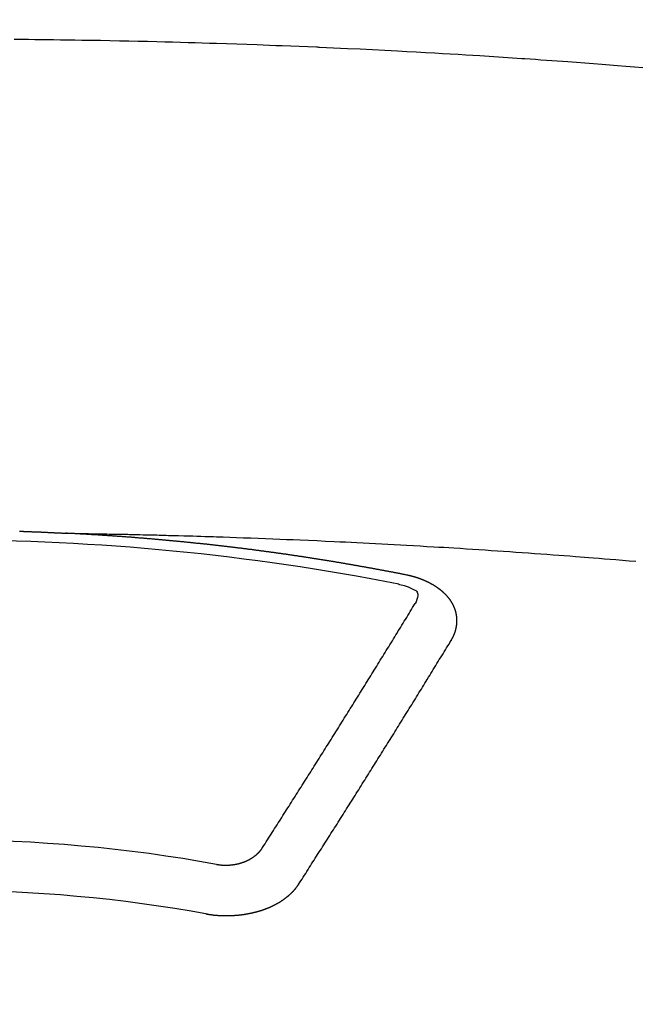
# Model space of a CAD drawing. Extents: x 0 to 26473, y -33085 to -24215.
# Drawn here: x 15774 to 15782, y -26392 to -26379 of the extents above; entities that cross this region are included whole.
import ezdxf

# ---------------------------------------------------------------- set-up
doc = ezdxf.new("R2010")
doc.units = 0
doc.header["$LTSCALE"] = 50
doc.header["$MEASUREMENT"] = 0
doc.layers.get('0').update_dxf_attribs({"linetype": 'CONTINUOUS'})
doc.layers.get('DEFPOINTS').update_dxf_attribs({"color": 146, "linetype": 'CONTINUOUS'})
doc.layers.add('150-機器', color=8, linetype='CONTINUOUS')
doc.layers.add('160-文字', color=254, linetype='CONTINUOUS')
doc.styles.add('KH001', font='txt')
doc.dimstyles.new('KH1xx015', dxfattribs={"dimscale": 10, "dimtxt": 3.8, "dimasz": 0.8, "dimexe": 0.3, "dimexo": 1.2, "dimgap": 0.5, "dimtad": 3, "dimdec": 1, "dimdsep": 46, "dimlunit": 6, "dimtxsty": 'KH001', "dimblk": 'DOT', "dimcen": 1, "dimdle": 1, "dimclrd": 256, "dimclre": 256, "dimclrt": 256, "dimadec": 0, "dimazin": 0, "dimtfac": 1, "dimtdec": 1, "dimtix": 1, "dimtmove": 2, "dimatfit": 3, "dimldrblk": 'CLOSEDBLANK', "dimfxl": 1, "dimtolj": 1, "dimtzin": 0, "dimlwd": -1, "dimlwe": -1, "dimarcsym": 0})
doc.dimstyles.new('KH1xx030', dxfattribs={"dimscale": 30, "dimtxt": 2, "dimasz": 0.6, "dimexe": 0.3, "dimexo": 1.2, "dimgap": 0.5, "dimtad": 3, "dimdec": 1, "dimdsep": 46, "dimlunit": 6, "dimtxsty": 'KH001', "dimblk": 'DOT', "dimcen": 1, "dimdle": 1, "dimclrd": 256, "dimclre": 256, "dimclrt": 256, "dimadec": 0, "dimazin": 0, "dimtfac": 1, "dimtdec": 1, "dimtix": 1, "dimtmove": 2, "dimatfit": 3, "dimldrblk": 'CLOSEDBLANK', "dimfxl": 1, "dimtolj": 1, "dimtzin": 0, "dimlwd": -1, "dimlwe": -1, "dimarcsym": 0})

# ---------------------------------------------------------------- blocks, each defined once
blk = doc.blocks.new('_ClosedBlank')
at = {"color": 0, "linetype": 'ByBlock', "lineweight": -2}
for p, q in [((-1, 0.16667), (0, 0)), ((-1, 0.16667), (-1, -0.16667)), ((0, 0), (-1, -0.16667))]:
    blk.add_line(p, q, dxfattribs=at)
blk = doc.blocks.new('_Dot')
at = {"color": 0, "linetype": 'ByBlock', "lineweight": -2}
blk.add_line((-0.5, 0), (-1, 0), dxfattribs=at)
at = {"color": 0, "linetype": 'ByBlock', "const_width": 0.5}
blk.add_lwpolyline([(-0.25, 0, 1), (0.25, 0, 1)], format="xyb", close=True, dxfattribs=at)
blk = doc.blocks.new('*D171')
at = {"layer": 'DEFPOINTS', "transparency": 16777216}
for p, q in [((15785.506, -26210.058), (15913.34, -26210.058)), ((15910.34, -26218.058), (15910.34, -26402.058)), ((15635.499, -26410.058), (15913.34, -26410.058))]:
    blk.add_line(p, q, dxfattribs=at)
at = {"layer": 'DEFPOINTS', "color": 0, "transparency": 16777216}
for p in [(15773.506, -26210.058), (15623.499, -26410.058), (15910.34, -26410.058)]:
    blk.add_point(p, dxfattribs=at)
at = {"layer": 'DEFPOINTS', "transparency": 16777216, "xscale": 8, "yscale": 8, "zscale": 8}
for p, rotation in [((15910.34, -26210.058), 90), ((15910.34, -26410.058), 270)]:
    blk.add_blockref('_Dot', p, dxfattribs=dict(at, rotation=rotation))
at = {"layer": 'DEFPOINTS', "transparency": 16777216, "insert": (15886.34, -26310.058), "char_height": 38, "attachment_point": 5, "rotation": 90, "style": 'KH001'}
blk.add_mtext('\\A1;200', dxfattribs=at)
blk = doc.blocks.new('F402_H')
at = {"layer": '150-機器', "color": 13, "linetype": 'Continuous'}
for points in [[(9.276, -259.945), (9.163, -259.936), (9.05, -259.926), (8.938, -259.917), (8.886, -259.913), (8.835, -259.909), (8.784, -259.905), (8.732, -259.901), (8.619, -259.893), (8.506, -259.884), (8.393, -259.876), (8.28, -259.867), (8.209, -259.862), (8.137, -259.857), (8.065, -259.852), (7.993, -259.847), (7.921, -259.842), (7.849, -259.837), (7.777, -259.832), (7.705, -259.827), (7.695, -259.826), (7.684, -259.825), (7.674, -259.824), (7.664, -259.824), (7.478, -259.811), (7.293, -259.798), (7.107, -259.787), (6.921, -259.776), (6.818, -259.77), (6.715, -259.764), (6.611, -259.758), (6.508, -259.752), (6.384, -259.745), (6.26, -259.738), (6.136, -259.731), (6.011, -259.724), (5.846, -259.715), (5.68, -259.707), (5.515, -259.699), (5.349, -259.691), (5.256, -259.687), (5.162, -259.683), (5.069, -259.678), (4.975, -259.674), (4.965, -259.674), (4.955, -259.673), (4.945, -259.673), (4.934, -259.672), (4.82, -259.667), (4.706, -259.662), (4.592, -259.658), (4.477, -259.654), (4.394, -259.651), (4.311, -259.648), (4.228, -259.644), (4.145, -259.641), (4.01, -259.636), (3.875, -259.632), (3.74, -259.627), (3.605, -259.623), (3.511, -259.62), (3.417, -259.617), (3.324, -259.614), (3.23, -259.611), (3.126, -259.608), (3.022, -259.605), (2.918, -259.603), (2.814, -259.6), (2.689, -259.597), (2.564, -259.594), (2.439, -259.592), (2.314, -259.589), (2.189, -259.587), (2.064, -259.584), (1.939, -259.582), (1.814, -259.58), (1.72, -259.579), (1.626, -259.578), (1.532, -259.576), (1.439, -259.575), (1.355, -259.574), (1.272, -259.573), (1.189, -259.572), (1.105, -259.571), (1.011, -259.57), (0.917, -259.57)], [(0.987, -266.11), (0.994, -266.11), (1.001, -266.11), (1.008, -266.11), (1.014, -266.111), (1.021, -266.111), (1.028, -266.111), (1.034, -266.111), (1.041, -266.112), (1.048, -266.112), (1.054, -266.112), (1.061, -266.112), (1.068, -266.113), (1.075, -266.113), (1.081, -266.113), (1.088, -266.113), (1.095, -266.114), (1.101, -266.114), (1.108, -266.114), (1.115, -266.114), (1.122, -266.115), (1.128, -266.115), (1.135, -266.115), (1.142, -266.115), (1.148, -266.116), (1.155, -266.116), (1.162, -266.116), (1.168, -266.116), (1.175, -266.117), (1.181, -266.117), (1.188, -266.117), (1.194, -266.117), (1.201, -266.118), (1.208, -266.118), (1.214, -266.118), (1.221, -266.118), (1.228, -266.119), (1.234, -266.119), (1.241, -266.119), (1.248, -266.12), (1.254, -266.12), (1.261, -266.12), (1.268, -266.12), (1.275, -266.121), (1.281, -266.121), (1.288, -266.121), (1.295, -266.122), (1.301, -266.122), (1.308, -266.122), (1.315, -266.123), (1.321, -266.123), (1.328, -266.123), (1.335, -266.123), (1.342, -266.124), (1.348, -266.124), (1.355, -266.124), (1.362, -266.125), (1.368, -266.125), (1.375, -266.125), (1.382, -266.126), (1.388, -266.126), (1.395, -266.126), (1.402, -266.127), (1.408, -266.127), (1.415, -266.127), (1.422, -266.128), (1.429, -266.128), (1.435, -266.128), (1.442, -266.128), (1.449, -266.129), (1.455, -266.129), (1.462, -266.129), (1.469, -266.13), (1.475, -266.13), (1.482, -266.13), (1.489, -266.131), (1.495, -266.131), (1.502, -266.131), (1.509, -266.132), (1.516, -266.132), (1.522, -266.132), (1.529, -266.133), (1.536, -266.133), (1.542, -266.133), (1.549, -266.134), (1.556, -266.134), (1.561, -266.134), (1.568, -266.135), (1.575, -266.135), (1.581, -266.135), (1.588, -266.136), (1.595, -266.136), (1.602, -266.136)], [(1.595, -266.136), (1.673, -266.137), (1.75, -266.139), (1.828, -266.14), (1.905, -266.142), (1.958, -266.143), (2.011, -266.144), (2.064, -266.145), (2.117, -266.146), (2.147, -266.146), (2.178, -266.147), (2.208, -266.147), (2.238, -266.148), (2.269, -266.148), (2.299, -266.149), (2.329, -266.149), (2.359, -266.15), (2.382, -266.15), (2.404, -266.151), (2.427, -266.151), (2.45, -266.152), (2.495, -266.153), (2.541, -266.154), (2.587, -266.155), (2.632, -266.156), (2.655, -266.156), (2.678, -266.157), (2.7, -266.157), (2.723, -266.158), (2.753, -266.158), (2.783, -266.159), (2.814, -266.16), (2.844, -266.161), (2.874, -266.162), (2.905, -266.163), (2.935, -266.164), (2.966, -266.165), (3.034, -266.167), (3.102, -266.168), (3.17, -266.17), (3.238, -266.172), (3.291, -266.173), (3.343, -266.175), (3.396, -266.177), (3.449, -266.179), (3.488, -266.18), (3.527, -266.181), (3.566, -266.182), (3.605, -266.183), (3.694, -266.186), (3.784, -266.189), (3.873, -266.192), (3.963, -266.196), (4.061, -266.199), (4.159, -266.203), (4.258, -266.207), (4.356, -266.211), (4.446, -266.214), (4.537, -266.218), (4.627, -266.222), (4.718, -266.226), (4.831, -266.23), (4.944, -266.235), (5.057, -266.24), (5.171, -266.246), (5.246, -266.249), (5.321, -266.253), (5.397, -266.257), (5.472, -266.261), (5.555, -266.265), (5.637, -266.269), (5.72, -266.273), (5.803, -266.277), (5.886, -266.282), (5.969, -266.286), (6.051, -266.291), (6.134, -266.295), (6.224, -266.301), (6.314, -266.306), (6.404, -266.311), (6.494, -266.316), (6.562, -266.32), (6.629, -266.324), (6.697, -266.328), (6.764, -266.332), (6.847, -266.337), (6.929, -266.343), (7.012, -266.348), (7.095, -266.353), (7.177, -266.359), (7.259, -266.364), (7.341, -266.37), (7.424, -266.375), (7.506, -266.381), (7.588, -266.387), (7.671, -266.392), (7.753, -266.398), (7.835, -266.404), (7.917, -266.41), (8, -266.416), (8.082, -266.422), (8.156, -266.428), (8.231, -266.434), (8.306, -266.439), (8.38, -266.445), (8.44, -266.45), (8.499, -266.454), (8.559, -266.458), (8.619, -266.463), (8.693, -266.469), (8.767, -266.475), (8.841, -266.481), (8.916, -266.487), (9.005, -266.494), (9.094, -266.502), (9.184, -266.509)], [(6.135, -266.693), (6.125, -266.691), (6.116, -266.689), (6.107, -266.687), (6.098, -266.685), (6.089, -266.684), (6.079, -266.682), (6.07, -266.68), (6.061, -266.678), (6.052, -266.676), (6.043, -266.674), (6.033, -266.673), (6.024, -266.671), (6.015, -266.669), (6.006, -266.667), (5.997, -266.665), (5.987, -266.664), (5.979, -266.662), (5.97, -266.66), (5.961, -266.658), (5.951, -266.656), (5.942, -266.655), (5.933, -266.653), (5.924, -266.651), (5.915, -266.65), (5.905, -266.649), (5.896, -266.647), (5.887, -266.645), (5.878, -266.643), (5.868, -266.641), (5.859, -266.64), (5.85, -266.638), (5.841, -266.636), (5.832, -266.634), (5.822, -266.633), (5.813, -266.631), (5.804, -266.629), (5.795, -266.627), (5.785, -266.626), (5.776, -266.624), (5.767, -266.622), (5.758, -266.621), (5.748, -266.619), (5.739, -266.617), (5.73, -266.615), (5.721, -266.614), (5.711, -266.612), (5.702, -266.61), (5.693, -266.609), (5.683, -266.607), (5.674, -266.605), (5.665, -266.603), (5.656, -266.602), (5.646, -266.6), (5.637, -266.598), (5.628, -266.597), (5.619, -266.595), (5.609, -266.593), (5.601, -266.592), (5.592, -266.59), (5.582, -266.588), (5.573, -266.587), (5.564, -266.585), (5.555, -266.583), (5.545, -266.582), (5.536, -266.58), (5.527, -266.578), (5.517, -266.577), (5.508, -266.575), (5.499, -266.573), (5.49, -266.572), (5.48, -266.57), (5.471, -266.568), (5.462, -266.567), (5.452, -266.565), (5.443, -266.564), (5.434, -266.562), (5.424, -266.56), (5.415, -266.559), (5.406, -266.557), (5.397, -266.555), (5.387, -266.554), (5.378, -266.552), (5.369, -266.551), (5.359, -266.549), (5.35, -266.547), (5.341, -266.546), (5.331, -266.544), (5.322, -266.543), (5.313, -266.541), (5.303, -266.539), (5.294, -266.538), (5.285, -266.536), (5.275, -266.535), (5.266, -266.533), (5.257, -266.532), (5.247, -266.53), (5.238, -266.528), (5.229, -266.527), (5.22, -266.525), (5.211, -266.524), (5.202, -266.522), (5.192, -266.521), (5.183, -266.519), (5.174, -266.517), (5.164, -266.516), (5.155, -266.514), (5.146, -266.513), (5.136, -266.511), (5.127, -266.51), (5.118, -266.508), (5.108, -266.507), (5.099, -266.505), (5.089, -266.504), (5.08, -266.502), (5.071, -266.501), (5.061, -266.499), (5.052, -266.498), (5.043, -266.496), (5.033, -266.495), (5.024, -266.493), (5.015, -266.492), (5.005, -266.49), (4.996, -266.489), (4.986, -266.487), (4.977, -266.486), (4.968, -266.484), (4.958, -266.483), (4.949, -266.481), (4.94, -266.48), (4.93, -266.478), (4.921, -266.477), (4.911, -266.475), (4.902, -266.474), (4.893, -266.472), (4.883, -266.471), (4.874, -266.469), (4.864, -266.468), (4.855, -266.466), (4.847, -266.465), (4.837, -266.464), (4.828, -266.462), (4.818, -266.461), (4.809, -266.459), (4.8, -266.458), (4.79, -266.456), (4.781, -266.455), (4.771, -266.453), (4.762, -266.452), (4.753, -266.451), (4.743, -266.449), (4.734, -266.448), (4.724, -266.446), (4.715, -266.445), (4.706, -266.444), (4.696, -266.442), (4.687, -266.441), (4.677, -266.439), (4.668, -266.438), (4.659, -266.437), (4.649, -266.435), (4.64, -266.434), (4.63, -266.432), (4.621, -266.431), (4.611, -266.43), (4.602, -266.428), (4.593, -266.427), (4.583, -266.425), (4.574, -266.424), (4.564, -266.423), (4.555, -266.421), (4.545, -266.42), (4.536, -266.419), (4.527, -266.417), (4.517, -266.416), (4.508, -266.415), (4.498, -266.413), (4.489, -266.412), (4.479, -266.411), (4.471, -266.409), (4.461, -266.408), (4.452, -266.407), (4.443, -266.405), (4.433, -266.404), (4.424, -266.403), (4.414, -266.401), (4.405, -266.4), (4.395, -266.399), (4.386, -266.397), (4.376, -266.396), (4.367, -266.395), (4.357, -266.393), (4.348, -266.392), (4.339, -266.391), (4.329, -266.389), (4.32, -266.388), (4.31, -266.387), (4.301, -266.386), (4.291, -266.384), (4.282, -266.383), (4.272, -266.382), (4.263, -266.38), (4.253, -266.379), (4.244, -266.378), (4.234, -266.377), (4.225, -266.375), (4.215, -266.374), (4.206, -266.373), (4.197, -266.372), (4.187, -266.37), (4.178, -266.369), (4.168, -266.368), (4.159, -266.367), (4.149, -266.365), (4.14, -266.364), (4.13, -266.363), (4.121, -266.362), (4.111, -266.36), (4.102, -266.359), (4.093, -266.358), (4.084, -266.357), (4.074, -266.355), (4.065, -266.354), (4.055, -266.353), (4.046, -266.352), (4.036, -266.351), (4.027, -266.349), (4.017, -266.348), (4.008, -266.347), (3.998, -266.346), (3.989, -266.345), (3.979, -266.343), (3.97, -266.342), (3.96, -266.341), (3.951, -266.34), (3.941, -266.339), (3.932, -266.337), (3.922, -266.336), (3.913, -266.335), (3.903, -266.334), (3.894, -266.333), (3.884, -266.332), (3.875, -266.33), (3.865, -266.329), (3.856, -266.328), (3.846, -266.327), (3.837, -266.326), (3.827, -266.325), (3.817, -266.323), (3.808, -266.322), (3.798, -266.321), (3.789, -266.32), (3.779, -266.319), (3.77, -266.318), (3.76, -266.317), (3.751, -266.316), (3.741, -266.314), (3.732, -266.313), (3.722, -266.312), (3.714, -266.311), (3.704, -266.31), (3.695, -266.309), (3.685, -266.308), (3.676, -266.307), (3.666, -266.306), (3.656, -266.304), (3.647, -266.303), (3.637, -266.302), (3.628, -266.301), (3.618, -266.3), (3.609, -266.299), (3.599, -266.298), (3.59, -266.297), (3.58, -266.296), (3.571, -266.295), (3.561, -266.294), (3.551, -266.293), (3.542, -266.291), (3.532, -266.29), (3.523, -266.289), (3.513, -266.288), (3.504, -266.287), (3.494, -266.286), (3.485, -266.285), (3.475, -266.284), (3.465, -266.283), (3.456, -266.282), (3.446, -266.281), (3.437, -266.28), (3.427, -266.279), (3.418, -266.278), (3.408, -266.277), (3.399, -266.276), (3.389, -266.275), (3.379, -266.274), (3.37, -266.273), (3.36, -266.273), (3.351, -266.272), (3.342, -266.271), (3.333, -266.27), (3.323, -266.269), (3.313, -266.268), (3.304, -266.267), (3.294, -266.266), (3.285, -266.265), (3.275, -266.264), (3.266, -266.263), (3.256, -266.262), (3.246, -266.261), (3.237, -266.26), (3.227, -266.259), (3.218, -266.258), (3.208, -266.257), (3.199, -266.256), (3.189, -266.255), (3.179, -266.254), (3.17, -266.253), (3.16, -266.252), (3.151, -266.251), (3.141, -266.25), (3.131, -266.249), (3.122, -266.248), (3.112, -266.248), (3.103, -266.247), (3.093, -266.246), (3.083, -266.245), (3.074, -266.244), (3.064, -266.243), (3.055, -266.242), (3.045, -266.241), (3.035, -266.24), (3.026, -266.239), (3.016, -266.238), (3.007, -266.237), (2.997, -266.237), (2.987, -266.236), (2.978, -266.235), (2.968, -266.234), (2.96, -266.233), (2.95, -266.232), (2.94, -266.231), (2.931, -266.23), (2.921, -266.229), (2.912, -266.229), (2.902, -266.228), (2.892, -266.227), (2.883, -266.226), (2.873, -266.225), (2.864, -266.224), (2.854, -266.223), (2.844, -266.223), (2.835, -266.222), (2.825, -266.221), (2.815, -266.22), (2.806, -266.219), (2.796, -266.218), (2.787, -266.217), (2.777, -266.217), (2.767, -266.216), (2.758, -266.215), (2.748, -266.214), (2.739, -266.213), (2.729, -266.212), (2.719, -266.212), (2.71, -266.211), (2.7, -266.21), (2.69, -266.209), (2.681, -266.208), (2.671, -266.208), (2.662, -266.207), (2.652, -266.206), (2.642, -266.205), (2.633, -266.204), (2.623, -266.204), (2.613, -266.203), (2.604, -266.202), (2.594, -266.201), (2.585, -266.201), (2.576, -266.2), (2.566, -266.199), (2.557, -266.198), (2.547, -266.197), (2.537, -266.197), (2.528, -266.196), (2.518, -266.195), (2.508, -266.194), (2.499, -266.194), (2.489, -266.193), (2.479, -266.192), (2.47, -266.191), (2.46, -266.191), (2.451, -266.19), (2.441, -266.189), (2.431, -266.188), (2.422, -266.188), (2.412, -266.187), (2.402, -266.186), (2.393, -266.186), (2.383, -266.185), (2.373, -266.184), (2.364, -266.183), (2.354, -266.183), (2.344, -266.182), (2.335, -266.181), (2.325, -266.181), (2.315, -266.18), (2.306, -266.179), (2.296, -266.178), (2.287, -266.178), (2.277, -266.177), (2.267, -266.176), (2.258, -266.176), (2.248, -266.175), (2.238, -266.174), (2.229, -266.174), (2.219, -266.173), (2.21, -266.172), (2.201, -266.172), (2.191, -266.171), (2.181, -266.17), (2.172, -266.17), (2.162, -266.169), (2.152, -266.168), (2.143, -266.168), (2.133, -266.167), (2.123, -266.166), (2.114, -266.166), (2.104, -266.165), (2.094, -266.165), (2.085, -266.164), (2.075, -266.163), (2.065, -266.163), (2.056, -266.162), (2.046, -266.161), (2.036, -266.161), (2.027, -266.16), (2.017, -266.16), (2.007, -266.159), (1.998, -266.158), (1.988, -266.158), (1.978, -266.157), (1.969, -266.157), (1.959, -266.156), (1.949, -266.156), (1.94, -266.155), (1.93, -266.154), (1.92, -266.154), (1.911, -266.153), (1.901, -266.153), (1.891, -266.152), (1.881, -266.152), (1.872, -266.151), (1.862, -266.15), (1.852, -266.15), (1.843, -266.149), (1.834, -266.149), (1.824, -266.148), (1.815, -266.148), (1.805, -266.147), (1.795, -266.147), (1.786, -266.146), (1.776, -266.146), (1.766, -266.145), (1.757, -266.145), (1.747, -266.144), (1.737, -266.143), (1.728, -266.143), (1.718, -266.142), (1.708, -266.142), (1.698, -266.141), (1.689, -266.141), (1.679, -266.14), (1.669, -266.14), (1.66, -266.139), (1.65, -266.139), (1.64, -266.138), (1.631, -266.138), (1.621, -266.137), (1.611, -266.137), (1.602, -266.136)], [(6.73, -267.557), (6.731, -267.555), (6.732, -267.553), (6.733, -267.551), (6.735, -267.549), (6.735, -267.546), (6.736, -267.544), (6.737, -267.542), (6.738, -267.54), (6.74, -267.538), (6.741, -267.536), (6.742, -267.534), (6.743, -267.531), (6.744, -267.529), (6.745, -267.527), (6.747, -267.525), (6.748, -267.523), (6.749, -267.521), (6.75, -267.518), (6.751, -267.516), (6.752, -267.514), (6.753, -267.512), (6.754, -267.51), (6.755, -267.508), (6.756, -267.505), (6.758, -267.503), (6.759, -267.501), (6.76, -267.499), (6.761, -267.497), (6.762, -267.494), (6.763, -267.492), (6.764, -267.49), (6.765, -267.488), (6.765, -267.486), (6.766, -267.484), (6.767, -267.481), (6.768, -267.479), (6.769, -267.477), (6.77, -267.475), (6.771, -267.472), (6.772, -267.47), (6.772, -267.468), (6.773, -267.466), (6.774, -267.464), (6.775, -267.461), (6.776, -267.459), (6.776, -267.457), (6.777, -267.455), (6.778, -267.453), (6.779, -267.45), (6.779, -267.448), (6.78, -267.446), (6.781, -267.444), (6.782, -267.441), (6.782, -267.439), (6.783, -267.437), (6.784, -267.435), (6.784, -267.432), (6.785, -267.43), (6.785, -267.428), (6.786, -267.426), (6.787, -267.423), (6.787, -267.421), (6.788, -267.419), (6.788, -267.417), (6.789, -267.414), (6.79, -267.412), (6.79, -267.41), (6.791, -267.408), (6.791, -267.405), (6.792, -267.403), (6.792, -267.402), (6.793, -267.4), (6.793, -267.397), (6.794, -267.395), (6.794, -267.393), (6.794, -267.391), (6.795, -267.388), (6.795, -267.386), (6.796, -267.384), (6.796, -267.382), (6.797, -267.379), (6.797, -267.377), (6.797, -267.375), (6.798, -267.373), (6.798, -267.37), (6.798, -267.368), (6.799, -267.366), (6.799, -267.364), (6.799, -267.361), (6.8, -267.359), (6.8, -267.357), (6.8, -267.355), (6.8, -267.352), (6.801, -267.35), (6.801, -267.348), (6.801, -267.346), (6.801, -267.343), (6.802, -267.341), (6.802, -267.339), (6.802, -267.337), (6.802, -267.334), (6.802, -267.332), (6.802, -267.33), (6.803, -267.328), (6.803, -267.325), (6.803, -267.323), (6.803, -267.321), (6.803, -267.319), (6.803, -267.316), (6.803, -267.314), (6.803, -267.312), (6.803, -267.309), (6.803, -267.307), (6.803, -267.305), (6.803, -267.303), (6.803, -267.3), (6.803, -267.298), (6.803, -267.296), (6.803, -267.294), (6.803, -267.291), (6.803, -267.289), (6.803, -267.287), (6.803, -267.285), (6.803, -267.282), (6.803, -267.28), (6.803, -267.278), (6.803, -267.276), (6.802, -267.273), (6.802, -267.271), (6.802, -267.269), (6.802, -267.267), (6.802, -267.264), (6.802, -267.262), (6.801, -267.26), (6.801, -267.258), (6.801, -267.255), (6.801, -267.253), (6.801, -267.251), (6.8, -267.249), (6.8, -267.246), (6.8, -267.244), (6.8, -267.242), (6.799, -267.24), (6.799, -267.237), (6.799, -267.235), (6.798, -267.233), (6.798, -267.231), (6.798, -267.228), (6.797, -267.226), (6.797, -267.224), (6.796, -267.222), (6.796, -267.219), (6.796, -267.217), (6.795, -267.215), (6.795, -267.213), (6.794, -267.211), (6.794, -267.208), (6.793, -267.206), (6.793, -267.204), (6.793, -267.202), (6.792, -267.199), (6.792, -267.197), (6.791, -267.195), (6.791, -267.193), (6.79, -267.191), (6.789, -267.188), (6.789, -267.186), (6.788, -267.184), (6.788, -267.182), (6.787, -267.179), (6.787, -267.177), (6.786, -267.175), (6.785, -267.173), (6.785, -267.171), (6.784, -267.168), (6.783, -267.166), (6.783, -267.164), (6.782, -267.162), (6.781, -267.16), (6.781, -267.157), (6.78, -267.155), (6.779, -267.153), (6.778, -267.151), (6.778, -267.149), (6.777, -267.147), (6.776, -267.144), (6.775, -267.142), (6.775, -267.14), (6.774, -267.138), (6.773, -267.136), (6.772, -267.133), (6.771, -267.131), (6.77, -267.129), (6.77, -267.127), (6.769, -267.125), (6.768, -267.123), (6.767, -267.12), (6.766, -267.118), (6.765, -267.116), (6.764, -267.114), (6.763, -267.112), (6.762, -267.11), (6.761, -267.108), (6.76, -267.105), (6.759, -267.103), (6.758, -267.101), (6.757, -267.099), (6.756, -267.097), (6.755, -267.095), (6.754, -267.093), (6.753, -267.091), (6.752, -267.088), (6.751, -267.086), (6.75, -267.084), (6.749, -267.082), (6.748, -267.08), (6.747, -267.078), (6.745, -267.076), (6.744, -267.074), (6.743, -267.072), (6.742, -267.07), (6.741, -267.067), (6.74, -267.065), (6.738, -267.063), (6.737, -267.061), (6.736, -267.059), (6.735, -267.057), (6.734, -267.055), (6.733, -267.053), (6.732, -267.051), (6.731, -267.049), (6.729, -267.047), (6.728, -267.045), (6.727, -267.043), (6.725, -267.041), (6.724, -267.039), (6.723, -267.037), (6.721, -267.034), (6.72, -267.032), (6.718, -267.03), (6.717, -267.028), (6.716, -267.026), (6.714, -267.025), (6.713, -267.023), (6.711, -267.021), (6.71, -267.019), (6.708, -267.017), (6.707, -267.015), (6.705, -267.013), (6.704, -267.011), (6.702, -267.009), (6.701, -267.007), (6.699, -267.005), (6.698, -267.003), (6.696, -267.002), (6.695, -267), (6.693, -266.998), (6.692, -266.996), (6.69, -266.994), (6.688, -266.992), (6.687, -266.99), (6.685, -266.988), (6.683, -266.986), (6.682, -266.984), (6.68, -266.982), (6.678, -266.98), (6.677, -266.978), (6.675, -266.976), (6.673, -266.974), (6.672, -266.972), (6.67, -266.971), (6.668, -266.969), (6.666, -266.967), (6.665, -266.965), (6.663, -266.963), (6.661, -266.961), (6.659, -266.959), (6.658, -266.957), (6.656, -266.956), (6.654, -266.954), (6.652, -266.952), (6.65, -266.95), (6.648, -266.948), (6.647, -266.946), (6.645, -266.944), (6.643, -266.943), (6.641, -266.941), (6.639, -266.939), (6.637, -266.937), (6.635, -266.935), (6.633, -266.933), (6.631, -266.932), (6.629, -266.93), (6.627, -266.928), (6.625, -266.926), (6.623, -266.924), (6.621, -266.923), (6.619, -266.921), (6.617, -266.919), (6.615, -266.917), (6.613, -266.916), (6.611, -266.914), (6.609, -266.912), (6.607, -266.91), (6.605, -266.909), (6.603, -266.907), (6.601, -266.905), (6.599, -266.903), (6.597, -266.902), (6.595, -266.9), (6.593, -266.898), (6.591, -266.897), (6.588, -266.895), (6.586, -266.893), (6.584, -266.891), (6.582, -266.89), (6.58, -266.888), (6.578, -266.886), (6.575, -266.885), (6.573, -266.883), (6.571, -266.881), (6.569, -266.88), (6.567, -266.878), (6.564, -266.876), (6.562, -266.875), (6.56, -266.873), (6.558, -266.871), (6.555, -266.87), (6.553, -266.868), (6.551, -266.867), (6.549, -266.865), (6.546, -266.863), (6.544, -266.862), (6.542, -266.86), (6.539, -266.859), (6.537, -266.857), (6.535, -266.855), (6.532, -266.854), (6.53, -266.852), (6.528, -266.851), (6.525, -266.849), (6.523, -266.848), (6.521, -266.846), (6.518, -266.844), (6.516, -266.843), (6.513, -266.841), (6.511, -266.84), (6.509, -266.838), (6.506, -266.837), (6.504, -266.835), (6.501, -266.834), (6.499, -266.832), (6.496, -266.831), (6.494, -266.829), (6.491, -266.828), (6.489, -266.826), (6.486, -266.825), (6.484, -266.823), (6.481, -266.822), (6.479, -266.821), (6.476, -266.819), (6.474, -266.818), (6.471, -266.816), (6.469, -266.815), (6.466, -266.813), (6.464, -266.812), (6.461, -266.81), (6.458, -266.809), (6.456, -266.808), (6.453, -266.806), (6.451, -266.805), (6.448, -266.803), (6.446, -266.802), (6.443, -266.801), (6.44, -266.799), (6.438, -266.798), (6.435, -266.797), (6.432, -266.795), (6.43, -266.794), (6.427, -266.793), (6.424, -266.791), (6.422, -266.79), (6.419, -266.789), (6.416, -266.787), (6.414, -266.786), (6.411, -266.785), (6.408, -266.783), (6.406, -266.782), (6.403, -266.781), (6.4, -266.78), (6.397, -266.778), (6.395, -266.777), (6.392, -266.776), (6.389, -266.774), (6.386, -266.773), (6.384, -266.772), (6.381, -266.771), (6.378, -266.77), (6.375, -266.768), (6.372, -266.767), (6.37, -266.766), (6.367, -266.765), (6.364, -266.763), (6.361, -266.762), (6.358, -266.761), (6.357, -266.76), (6.354, -266.759), (6.351, -266.758), (6.348, -266.756), (6.345, -266.755), (6.342, -266.754), (6.339, -266.753), (6.337, -266.752), (6.334, -266.751), (6.331, -266.75), (6.328, -266.748), (6.325, -266.747), (6.322, -266.746), (6.319, -266.745), (6.316, -266.744), (6.313, -266.743), (6.31, -266.742), (6.308, -266.741), (6.305, -266.74), (6.302, -266.739), (6.299, -266.738), (6.296, -266.737), (6.293, -266.736), (6.29, -266.735), (6.287, -266.734), (6.284, -266.733), (6.281, -266.731), (6.278, -266.73), (6.275, -266.729), (6.272, -266.729), (6.269, -266.728), (6.266, -266.727), (6.263, -266.726), (6.26, -266.725), (6.257, -266.724), (6.254, -266.723), (6.251, -266.722), (6.248, -266.721), (6.245, -266.72), (6.242, -266.719), (6.238, -266.718), (6.235, -266.717), (6.232, -266.716), (6.229, -266.716), (6.226, -266.715), (6.223, -266.714), (6.22, -266.713), (6.217, -266.712), (6.214, -266.711), (6.211, -266.711), (6.207, -266.71), (6.204, -266.709), (6.201, -266.708), (6.198, -266.707), (6.195, -266.707), (6.192, -266.706), (6.189, -266.705), (6.185, -266.704), (6.182, -266.704), (6.179, -266.703), (6.176, -266.702), (6.173, -266.701), (6.17, -266.701), (6.166, -266.7), (6.163, -266.699), (6.16, -266.698), (6.157, -266.698), (6.154, -266.697), (6.15, -266.696), (6.147, -266.695), (6.144, -266.695), (6.141, -266.694), (6.138, -266.693), (6.135, -266.693)], [(6.021, -266.811), (6.041, -266.817), (6.062, -266.822), (6.083, -266.827), (6.103, -266.833), (6.116, -266.837), (6.129, -266.841), (6.141, -266.845), (6.154, -266.85), (6.172, -266.857), (6.189, -266.866), (6.206, -266.874), (6.224, -266.883), (6.235, -266.888), (6.247, -266.894), (6.257, -266.9), (6.266, -266.908), (6.273, -266.919), (6.278, -266.933), (6.281, -266.948), (6.282, -266.963), (6.278, -266.992), (6.27, -267.02), (6.259, -267.047), (6.246, -267.073)], [(4.218, -270.316), (4.234, -270.291), (4.251, -270.266), (4.267, -270.241), (4.283, -270.216), (4.299, -270.191), (4.315, -270.166), (4.331, -270.141), (4.347, -270.116), (4.363, -270.091), (4.379, -270.066), (4.395, -270.041), (4.411, -270.016), (4.427, -269.991), (4.443, -269.966), (4.459, -269.941), (4.474, -269.916), (4.49, -269.891), (4.506, -269.865), (4.522, -269.84), (4.538, -269.815), (4.554, -269.79), (4.57, -269.765), (4.586, -269.739), (4.602, -269.714), (4.618, -269.689), (4.634, -269.665), (4.65, -269.639), (4.666, -269.614), (4.682, -269.589), (4.698, -269.563), (4.714, -269.538), (4.73, -269.513), (4.746, -269.488), (4.762, -269.462), (4.778, -269.437), (4.794, -269.412), (4.81, -269.386), (4.826, -269.361), (4.842, -269.335), (4.858, -269.31), (4.874, -269.286), (4.89, -269.26), (4.906, -269.235), (4.922, -269.209), (4.938, -269.184), (4.954, -269.159), (4.97, -269.133), (4.986, -269.108), (5.002, -269.082), (5.018, -269.057), (5.034, -269.031), (5.05, -269.006), (5.066, -268.98), (5.082, -268.955), (5.098, -268.929), (5.114, -268.905), (5.13, -268.879), (5.146, -268.854), (5.162, -268.828), (5.178, -268.802), (5.194, -268.777), (5.21, -268.751), (5.226, -268.726), (5.241, -268.7), (5.257, -268.674), (5.273, -268.649), (5.289, -268.623), (5.305, -268.598), (5.321, -268.572), (5.337, -268.546), (5.353, -268.522), (5.369, -268.496), (5.385, -268.47), (5.401, -268.445), (5.417, -268.419), (5.433, -268.393), (5.449, -268.367), (5.465, -268.342), (5.481, -268.316), (5.497, -268.29), (5.513, -268.264), (5.529, -268.239), (5.545, -268.213), (5.561, -268.187), (5.577, -268.161), (5.593, -268.136), (5.608, -268.111), (5.624, -268.085), (5.64, -268.059), (5.656, -268.033), (5.672, -268.007), (5.688, -267.981), (5.704, -267.956), (5.72, -267.93), (5.736, -267.904), (5.752, -267.878), (5.768, -267.852), (5.784, -267.826), (5.8, -267.8), (5.816, -267.775), (5.832, -267.749), (5.848, -267.723), (5.864, -267.697), (5.88, -267.672), (5.896, -267.646), (5.912, -267.62), (5.928, -267.594), (5.944, -267.568), (5.96, -267.542), (5.976, -267.516), (5.991, -267.49), (6.007, -267.464), (6.023, -267.437), (6.039, -267.411), (6.055, -267.386), (6.071, -267.36), (6.087, -267.334), (6.103, -267.308), (6.119, -267.282), (6.135, -267.256), (6.151, -267.23), (6.166, -267.204), (6.182, -267.178), (6.198, -267.151), (6.214, -267.125), (6.23, -267.099), (6.246, -267.073)], [(4.695, -270.81), (4.711, -270.786), (4.727, -270.761), (4.743, -270.736), (4.759, -270.711), (4.776, -270.686), (4.792, -270.661), (4.808, -270.635), (4.824, -270.61), (4.84, -270.585), (4.855, -270.56), (4.871, -270.535), (4.887, -270.509), (4.903, -270.484), (4.919, -270.459), (4.935, -270.434), (4.951, -270.41), (4.968, -270.384), (4.984, -270.359), (5, -270.334), (5.016, -270.308), (5.032, -270.283), (5.048, -270.258), (5.064, -270.232), (5.08, -270.207), (5.096, -270.182), (5.112, -270.156), (5.128, -270.131), (5.144, -270.106), (5.16, -270.08), (5.177, -270.055), (5.193, -270.031), (5.209, -270.005), (5.225, -269.98), (5.24, -269.954), (5.256, -269.929), (5.272, -269.904), (5.288, -269.878), (5.304, -269.853), (5.32, -269.827), (5.336, -269.802), (5.352, -269.776), (5.368, -269.751), (5.385, -269.725), (5.401, -269.7), (5.417, -269.674), (5.433, -269.65), (5.449, -269.624), (5.465, -269.599), (5.481, -269.573), (5.497, -269.548), (5.513, -269.522), (5.529, -269.496), (5.545, -269.471), (5.561, -269.445), (5.577, -269.42), (5.593, -269.394), (5.608, -269.368), (5.625, -269.343), (5.641, -269.317), (5.657, -269.291), (5.673, -269.267), (5.689, -269.241), (5.705, -269.215), (5.721, -269.19), (5.737, -269.164), (5.753, -269.138), (5.769, -269.113), (5.785, -269.087), (5.801, -269.061), (5.817, -269.035), (5.833, -269.01), (5.849, -268.984), (5.865, -268.958), (5.881, -268.932), (5.898, -268.908), (5.914, -268.882), (5.93, -268.856), (5.946, -268.83), (5.962, -268.804), (5.978, -268.778), (5.993, -268.753), (6.009, -268.727), (6.025, -268.701), (6.041, -268.675), (6.057, -268.649), (6.073, -268.623), (6.089, -268.597), (6.105, -268.571), (6.121, -268.546), (6.137, -268.521), (6.153, -268.495), (6.169, -268.469), (6.185, -268.443), (6.202, -268.417), (6.218, -268.391), (6.234, -268.365), (6.25, -268.339), (6.266, -268.313), (6.282, -268.287), (6.298, -268.261), (6.314, -268.235), (6.33, -268.209), (6.346, -268.183), (6.361, -268.157), (6.377, -268.132), (6.393, -268.106), (6.409, -268.08), (6.425, -268.053), (6.441, -268.027), (6.457, -268.001), (6.473, -267.975), (6.489, -267.949), (6.505, -267.923), (6.521, -267.897), (6.537, -267.871), (6.553, -267.844), (6.569, -267.818), (6.586, -267.792), (6.602, -267.767), (6.618, -267.741), (6.634, -267.715), (6.65, -267.688), (6.666, -267.662), (6.682, -267.636), (6.698, -267.61), (6.714, -267.583), (6.73, -267.557)], [(3.605, -270.541), (3.609, -270.541), (3.613, -270.542), (3.616, -270.543), (3.62, -270.543), (3.624, -270.544), (3.628, -270.544), (3.631, -270.545), (3.635, -270.546), (3.639, -270.546), (3.642, -270.546), (3.646, -270.547), (3.65, -270.547), (3.654, -270.548), (3.658, -270.548), (3.661, -270.549), (3.665, -270.549), (3.669, -270.549), (3.673, -270.55), (3.677, -270.55), (3.68, -270.55), (3.684, -270.55), (3.688, -270.551), (3.692, -270.551), (3.696, -270.551), (3.7, -270.551), (3.704, -270.551), (3.707, -270.551), (3.711, -270.552), (3.715, -270.552), (3.719, -270.552), (3.722, -270.552), (3.726, -270.552), (3.73, -270.552), (3.733, -270.552), (3.737, -270.552), (3.741, -270.552), (3.745, -270.552), (3.749, -270.552), (3.753, -270.551), (3.757, -270.551), (3.761, -270.551), (3.764, -270.551), (3.768, -270.551), (3.772, -270.551), (3.776, -270.55), (3.78, -270.55), (3.784, -270.55), (3.788, -270.549), (3.791, -270.549), (3.795, -270.549), (3.799, -270.548), (3.803, -270.548), (3.807, -270.548), (3.811, -270.547), (3.815, -270.547), (3.818, -270.546), (3.822, -270.546), (3.826, -270.545), (3.83, -270.545), (3.834, -270.544), (3.838, -270.544), (3.841, -270.543), (3.845, -270.542), (3.849, -270.542), (3.853, -270.541), (3.857, -270.54), (3.86, -270.54), (3.864, -270.539), (3.868, -270.538), (3.872, -270.537), (3.875, -270.537), (3.879, -270.536), (3.883, -270.535), (3.887, -270.534), (3.89, -270.533), (3.894, -270.532), (3.898, -270.532), (3.902, -270.531), (3.905, -270.53), (3.909, -270.529), (3.913, -270.528), (3.916, -270.527), (3.92, -270.526), (3.924, -270.525), (3.927, -270.524), (3.931, -270.523), (3.934, -270.521), (3.938, -270.52), (3.942, -270.519), (3.945, -270.518), (3.949, -270.517), (3.952, -270.516), (3.956, -270.514), (3.96, -270.513), (3.963, -270.512), (3.967, -270.51), (3.97, -270.509), (3.974, -270.508), (3.977, -270.506), (3.981, -270.505), (3.984, -270.504), (3.988, -270.502), (3.991, -270.501), (3.994, -270.499), (3.998, -270.498), (4.001, -270.496), (4.005, -270.495), (4.008, -270.493), (4.011, -270.492), (4.015, -270.49), (4.018, -270.489), (4.022, -270.487), (4.025, -270.485), (4.028, -270.484), (4.031, -270.482), (4.035, -270.48), (4.038, -270.479), (4.041, -270.477), (4.044, -270.475), (4.048, -270.473), (4.051, -270.472), (4.054, -270.47), (4.057, -270.468), (4.06, -270.466), (4.063, -270.464), (4.066, -270.462), (4.069, -270.461), (4.073, -270.459), (4.076, -270.457), (4.079, -270.455), (4.082, -270.453), (4.085, -270.451), (4.088, -270.449), (4.091, -270.447), (4.093, -270.445), (4.096, -270.443), (4.098, -270.441), (4.101, -270.439), (4.104, -270.437), (4.107, -270.435), (4.11, -270.433), (4.112, -270.431), (4.115, -270.429), (4.118, -270.427), (4.121, -270.424), (4.123, -270.422), (4.126, -270.42), (4.129, -270.418), (4.131, -270.417), (4.134, -270.415), (4.136, -270.412), (4.139, -270.41), (4.142, -270.408), (4.144, -270.406), (4.147, -270.403), (4.149, -270.401), (4.152, -270.399), (4.154, -270.397), (4.156, -270.394), (4.159, -270.392), (4.161, -270.39), (4.163, -270.387), (4.166, -270.385), (4.168, -270.383), (4.17, -270.38), (4.172, -270.378), (4.175, -270.376), (4.177, -270.373), (4.179, -270.371), (4.181, -270.368), (4.183, -270.366), (4.185, -270.364), (4.187, -270.361), (4.189, -270.359), (4.191, -270.356), (4.193, -270.354), (4.195, -270.351), (4.197, -270.349), (4.199, -270.347), (4.2, -270.344), (4.202, -270.342), (4.204, -270.339), (4.206, -270.337), (4.207, -270.334), (4.209, -270.332), (4.211, -270.329), (4.212, -270.327), (4.214, -270.324), (4.215, -270.321), (4.217, -270.319), (4.218, -270.316)], [(3.464, -271.199), (3.467, -271.2), (3.471, -271.201), (3.474, -271.201), (3.478, -271.202), (3.481, -271.202), (3.485, -271.203), (3.488, -271.203), (3.491, -271.204), (3.495, -271.204), (3.498, -271.205), (3.502, -271.206), (3.505, -271.206), (3.509, -271.207), (3.512, -271.207), (3.516, -271.208), (3.519, -271.208), (3.523, -271.209), (3.526, -271.209), (3.53, -271.21), (3.533, -271.21), (3.537, -271.211), (3.54, -271.211), (3.544, -271.212), (3.547, -271.212), (3.551, -271.213), (3.554, -271.213), (3.558, -271.213), (3.561, -271.214), (3.565, -271.214), (3.568, -271.215), (3.572, -271.215), (3.575, -271.215), (3.579, -271.216), (3.582, -271.216), (3.586, -271.216), (3.589, -271.217), (3.593, -271.217), (3.597, -271.217), (3.6, -271.218), (3.604, -271.218), (3.607, -271.218), (3.611, -271.219), (3.614, -271.219), (3.618, -271.219), (3.621, -271.219), (3.625, -271.22), (3.629, -271.22), (3.632, -271.22), (3.636, -271.22), (3.639, -271.22), (3.643, -271.221), (3.646, -271.221), (3.65, -271.221), (3.654, -271.221), (3.657, -271.221), (3.661, -271.222), (3.664, -271.222), (3.668, -271.222), (3.672, -271.222), (3.675, -271.222), (3.679, -271.222), (3.682, -271.222), (3.686, -271.223), (3.69, -271.223), (3.693, -271.223), (3.697, -271.223), (3.7, -271.223), (3.704, -271.223), (3.707, -271.223), (3.711, -271.223), (3.715, -271.223), (3.718, -271.223), (3.721, -271.223), (3.724, -271.223), (3.728, -271.223), (3.732, -271.223), (3.735, -271.223), (3.739, -271.223), (3.743, -271.223), (3.746, -271.223), (3.75, -271.223), (3.753, -271.223), (3.757, -271.223), (3.761, -271.223), (3.764, -271.223), (3.768, -271.223), (3.771, -271.223), (3.775, -271.223), (3.779, -271.223), (3.782, -271.223), (3.786, -271.222), (3.789, -271.222), (3.793, -271.222), (3.797, -271.222), (3.8, -271.222), (3.804, -271.222), (3.807, -271.222), (3.811, -271.222), (3.815, -271.221), (3.818, -271.221), (3.822, -271.221), (3.825, -271.221), (3.829, -271.221), (3.833, -271.22), (3.836, -271.22), (3.84, -271.22), (3.843, -271.22), (3.847, -271.219), (3.851, -271.219), (3.854, -271.219), (3.858, -271.219), (3.861, -271.218), (3.865, -271.218), (3.868, -271.218), (3.872, -271.218), (3.876, -271.217), (3.879, -271.217), (3.883, -271.217), (3.886, -271.216), (3.89, -271.216), (3.894, -271.216), (3.897, -271.215), (3.901, -271.215), (3.904, -271.214), (3.908, -271.214), (3.911, -271.214), (3.915, -271.213), (3.919, -271.213), (3.922, -271.212), (3.926, -271.212), (3.929, -271.212), (3.933, -271.211), (3.936, -271.211), (3.94, -271.21), (3.943, -271.21), (3.947, -271.209), (3.951, -271.209), (3.954, -271.208), (3.958, -271.208), (3.961, -271.207), (3.965, -271.207), (3.968, -271.206), (3.972, -271.206), (3.975, -271.205), (3.979, -271.205), (3.982, -271.204), (3.986, -271.204), (3.989, -271.203), (3.993, -271.203), (3.996, -271.202), (4, -271.201), (4.003, -271.201), (4.007, -271.2), (4.01, -271.2), (4.014, -271.199), (4.017, -271.198), (4.021, -271.198), (4.024, -271.197), (4.028, -271.197), (4.031, -271.196), (4.035, -271.195), (4.038, -271.195), (4.042, -271.194), (4.045, -271.193), (4.049, -271.192), (4.052, -271.192), (4.056, -271.191), (4.059, -271.19), (4.063, -271.19), (4.066, -271.189), (4.07, -271.188), (4.073, -271.187), (4.076, -271.187), (4.08, -271.186), (4.083, -271.185), (4.087, -271.184), (4.09, -271.184), (4.094, -271.183), (4.097, -271.182), (4.099, -271.181), (4.103, -271.18), (4.106, -271.179), (4.11, -271.179), (4.113, -271.178), (4.116, -271.177), (4.12, -271.176), (4.123, -271.175), (4.126, -271.174), (4.13, -271.173), (4.133, -271.173), (4.137, -271.172), (4.14, -271.172), (4.143, -271.171), (4.147, -271.17), (4.15, -271.169), (4.153, -271.168), (4.157, -271.167), (4.16, -271.166), (4.163, -271.165), (4.167, -271.164), (4.17, -271.163), (4.173, -271.162), (4.176, -271.161), (4.18, -271.16), (4.183, -271.159), (4.186, -271.158), (4.19, -271.157), (4.193, -271.156), (4.196, -271.155), (4.199, -271.154), (4.203, -271.153), (4.206, -271.152), (4.209, -271.151), (4.212, -271.15), (4.216, -271.149), (4.219, -271.148), (4.222, -271.147), (4.225, -271.145), (4.228, -271.144), (4.232, -271.143), (4.235, -271.142), (4.238, -271.141), (4.241, -271.14), (4.244, -271.139), (4.247, -271.137), (4.251, -271.136), (4.254, -271.135), (4.257, -271.134), (4.26, -271.133), (4.263, -271.131), (4.266, -271.13), (4.269, -271.129), (4.272, -271.128), (4.276, -271.127), (4.279, -271.125), (4.282, -271.124), (4.285, -271.123), (4.288, -271.122), (4.291, -271.12), (4.294, -271.119), (4.297, -271.118), (4.3, -271.117), (4.303, -271.115), (4.306, -271.114), (4.309, -271.113), (4.312, -271.111), (4.315, -271.11), (4.318, -271.109), (4.321, -271.107), (4.324, -271.106), (4.327, -271.105), (4.33, -271.103), (4.333, -271.102), (4.336, -271.101), (4.339, -271.099), (4.342, -271.098), (4.345, -271.096), (4.348, -271.095), (4.351, -271.094), (4.354, -271.092), (4.357, -271.091), (4.36, -271.089), (4.362, -271.088), (4.365, -271.087), (4.368, -271.085), (4.371, -271.084), (4.374, -271.082), (4.377, -271.081), (4.38, -271.079), (4.382, -271.078), (4.385, -271.076), (4.388, -271.075), (4.391, -271.073), (4.394, -271.072), (4.397, -271.07), (4.399, -271.069), (4.402, -271.067), (4.405, -271.066), (4.408, -271.064), (4.41, -271.063), (4.413, -271.061), (4.416, -271.06), (4.419, -271.058), (4.421, -271.057), (4.424, -271.055), (4.427, -271.054), (4.43, -271.052), (4.432, -271.05), (4.435, -271.049), (4.438, -271.047), (4.44, -271.046), (4.443, -271.044), (4.446, -271.042), (4.448, -271.041), (4.451, -271.039), (4.453, -271.038), (4.456, -271.036), (4.459, -271.034), (4.461, -271.033), (4.464, -271.031), (4.466, -271.029), (4.469, -271.028), (4.472, -271.026), (4.474, -271.024), (4.476, -271.023), (4.478, -271.021), (4.481, -271.019), (4.483, -271.018), (4.486, -271.016), (4.488, -271.014), (4.491, -271.013), (4.493, -271.011), (4.496, -271.009), (4.498, -271.007), (4.501, -271.006), (4.503, -271.004), (4.506, -271.002), (4.508, -271), (4.51, -270.999), (4.513, -270.997), (4.515, -270.995), (4.518, -270.993), (4.52, -270.992), (4.522, -270.99), (4.525, -270.988), (4.527, -270.986), (4.529, -270.985), (4.532, -270.983), (4.534, -270.981), (4.536, -270.979), (4.539, -270.977), (4.541, -270.976), (4.543, -270.974), (4.546, -270.972), (4.548, -270.97), (4.55, -270.968), (4.552, -270.966), (4.555, -270.965), (4.557, -270.963), (4.559, -270.961), (4.561, -270.959), (4.563, -270.957), (4.566, -270.955), (4.568, -270.953), (4.57, -270.952), (4.572, -270.95), (4.574, -270.948), (4.576, -270.946), (4.579, -270.944), (4.581, -270.942), (4.583, -270.94), (4.585, -270.938), (4.587, -270.936), (4.589, -270.935), (4.591, -270.933), (4.593, -270.931), (4.595, -270.929), (4.597, -270.927), (4.599, -270.925), (4.601, -270.923), (4.603, -270.921), (4.605, -270.919), (4.607, -270.917), (4.609, -270.915), (4.611, -270.913), (4.613, -270.911), (4.615, -270.909), (4.617, -270.907), (4.619, -270.905), (4.621, -270.903), (4.623, -270.901), (4.625, -270.899), (4.627, -270.897), (4.629, -270.896), (4.63, -270.894), (4.632, -270.892), (4.634, -270.889), (4.636, -270.887), (4.638, -270.885), (4.64, -270.883), (4.641, -270.881), (4.643, -270.879), (4.645, -270.877), (4.647, -270.875), (4.648, -270.873), (4.65, -270.871), (4.652, -270.869), (4.654, -270.867), (4.655, -270.865), (4.657, -270.863), (4.659, -270.861), (4.66, -270.859), (4.662, -270.857), (4.663, -270.855), (4.665, -270.853), (4.667, -270.851), (4.668, -270.848), (4.67, -270.846), (4.671, -270.844), (4.673, -270.842), (4.674, -270.84), (4.676, -270.838), (4.677, -270.836), (4.679, -270.834), (4.68, -270.832), (4.682, -270.83), (4.683, -270.827), (4.685, -270.825), (4.686, -270.823), (4.688, -270.821), (4.689, -270.819), (4.691, -270.817), (4.692, -270.815), (4.694, -270.813), (4.695, -270.81)]]:
    blk.add_lwpolyline(points, dxfattribs=at)
for centre, radius, start, end in [((0, -297.518), 31.291, 78.8896, 101.1104), ((0, -290.362), 20.146, 79.6922, 100.3078), ((0, -290.362), 19.474, 79.6922, 100.3078)]:
    blk.add_arc(centre, radius, start, end, dxfattribs=at)

msp = doc.modelspace()

# ---------------------------------------------------------------- block references
at = {"layer": '150-機器'}
msp.add_blockref('F402_H', (15773.306, -26119.895), dxfattribs=at)

# ---------------------------------------------------------------- dimensions: what is measured, and where the dimension line sits
at = {"layer": 'DEFPOINTS'}
dim = msp.add_linear_dim(base=(15910.34, -26410.058), p1=(15773.506, -26210.058), p2=(15623.499, -26410.058), angle=90, dimstyle='KH1xx015', dxfattribs=at)
dim.commit()
dim.dimension.update_dxf_attribs({"geometry": '*D171', "text_midpoint": (15886.34, -26310.058)})

# ---------------------------------------------------------------- leaders
at = {"layer": '160-文字'}
msp.add_leader([(15893.514, -26120.058), (15173.971, -27138.269)], dimstyle='KH1xx030', override={"dimgap": 0.5, "dimtad": 1}, dxfattribs=at)

doc.saveas('drawing.dxf')
